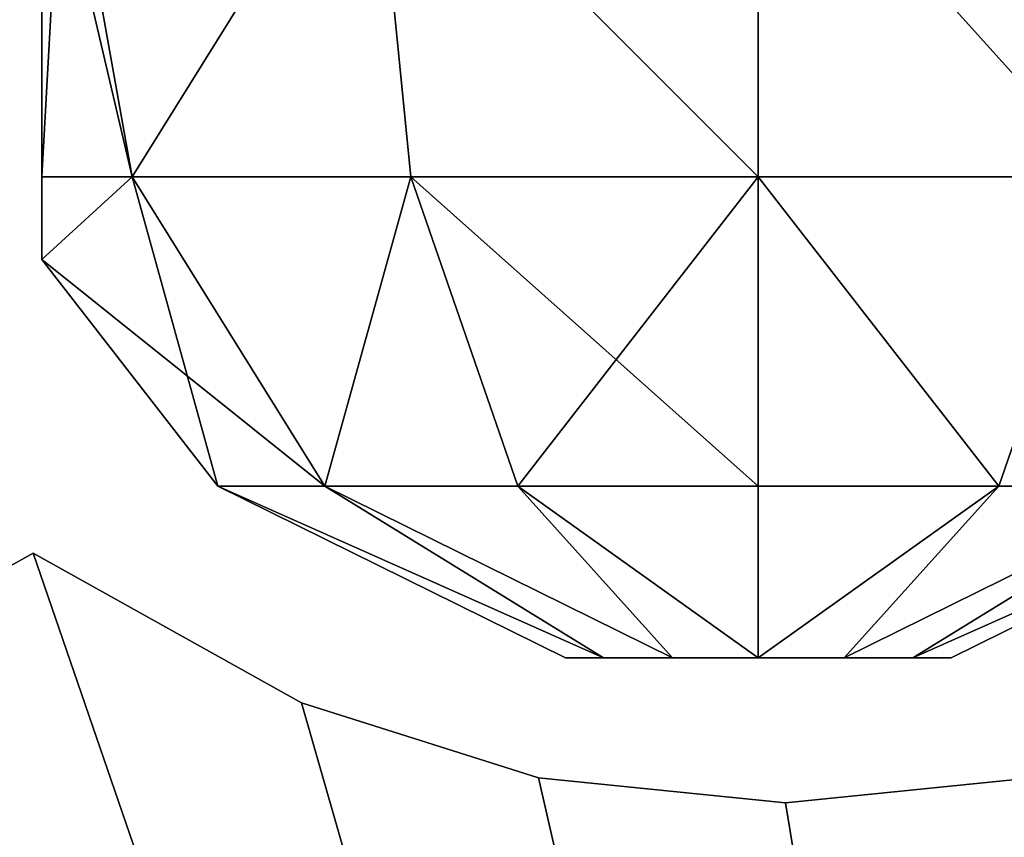
# Model space of a CAD drawing. Units: centimetres. Extents: x -340 to 338, y -300 to 250.
# Drawn here: x 111 to 113, y 74 to 76 of the extents above; entities that cross this region are included whole.
import ezdxf

# ---------------------------------------------------------------- set-up
doc = ezdxf.new("R2010")
doc.units = ezdxf.units.CM
doc.header["$LTSCALE"] = 2.54
doc.layers.get('0').update_dxf_attribs({"true_color": 0xff5454})

# ---------------------------------------------------------------- blocks, each defined once
blk = doc.blocks.new('Grupuj_20')
at = {"color": 0}
mesh = blk.add_polyface(dxfattribs=at)
corners = [(7.4449, 24.6909), (9.2632, 16.4617), (9.2236, 16.2858), (10.9438, 20.0749), (10.9975, 20.1869), (11.0802, 20.2796), (11.6982, 20.6653), (12.3999, 20.8612), (33.4598, 26.5482), (9.373, 16.6048), (9.5327, 16.6886), (10.9236, 19.9523), (13.1283, 20.8515), (13.8245, 20.6368), (15.0491, 20.6284), (14.4472, 20.2924), (15.5809, 20.7961), (16.1357, 20.8528), (16.6905, 20.7961), (17.2223, 20.6284), (18.4269, 20.6284), (17.8246, 20.2921), (18.9587, 20.7961), (19.5135, 20.8528), (20.0683, 20.7961), (20.6001, 20.6284), (21.8047, 20.6284), (21.2024, 20.2921), (22.3365, 20.7961), (22.8913, 20.8528), (23.4461, 20.7961), (23.9779, 20.6284), (24.5802, 20.2921), (25.1825, 20.6284), (25.7143, 20.7961), (26.2691, 20.8528), (26.8239, 20.7961), (27.3557, 20.6284), (27.958, 20.2921), (28.5603, 20.6284), (29.0921, 20.7961), (29.6469, 20.8528), (30.2017, 20.7961), (30.7335, 20.6284), (31.3358, 20.2921), (31.9381, 20.6284), (32.4699, 20.7961), (33.0247, 20.8528), (33.5795, 20.7961), (33.7127, 26.5065), (34.1113, 20.6284), (41.186, 23.3625), (35.3329, 20.6356), (34.7132, 20.2923), (36.0265, 20.8155), (36.7432, 20.8162), (37.4372, 20.6378), (38.0646, 20.2916), (38.1502, 20.1996), (38.2048, 20.0865), (38.2236, 19.9624), (38.2236, 12.549), (38.2236, 9.2522), (1.2103, 4.5217), (0, 2.7466), (0, 4.5217), (9.3879, 0), (6.9655, 24.3686), (9.2236, 13.0384), (9.2632, 12.8624), (9.373, 12.7193), (9.5327, 12.6355), (10.9429, 9.1393), (10.9966, 9.0271), (11.0802, 8.9349), (20.8906, 0), (10.9236, 9.2622), (11.7089, 8.5827), (12.406, 8.3999), (13.1266, 8.3982), (13.8245, 8.5777), (14.4472, 8.9222), (15.0491, 8.5862), (15.5809, 8.4184), (16.1357, 8.3617), (16.6905, 8.4184), (17.2223, 8.5862), (17.8246, 8.9224), (18.4269, 8.5862), (18.9587, 8.4184), (19.5135, 8.3617), (20.0683, 8.4184), (20.6001, 8.5862), (21.2024, 8.9224), (21.8047, 8.5862), (22.3365, 8.4184), (47.8755, 2.762), (22.8913, 8.3617), (23.4461, 8.4184), (23.9779, 8.5862), (25.7143, 8.4184), (25.1825, 8.5862), (24.5802, 8.9224), (26.2691, 8.3617), (26.8239, 8.4184), (27.3557, 8.5862), (29.0921, 8.4184), (28.5603, 8.5862), (27.958, 8.9224), (29.6469, 8.3617), (30.2017, 8.4184), (30.7335, 8.5862), (31.9381, 8.5862), (31.3358, 8.9224), (32.4699, 8.4184), (33.0247, 8.3617), (33.5795, 8.4184), (34.1113, 8.5862), (35.3329, 8.579), (34.7132, 8.9222), (36.0254, 8.3768), (36.7469, 8.3687), (37.4438, 8.5554), (38.0646, 8.923), (38.1502, 9.0149), (38.2048, 9.128), (47.0117, 4.5217), (41.4977, 23.0452), (46.3577, 10.8859), (47.0117, 7.4877), (47.8755, 4.5217), (37.8105, 16.3621), (36.2736, 12.9621), (36.2736, 16.3621), (37.8105, 12.9621), (38.017, 16.4174), (38.0189, 12.9094), (38.1683, 16.5686), (38.1709, 12.7574), (38.2236, 16.7752), (10.9236, 17.0613), (1.2103, 6.3431), (10.9236, 12.2628)]
mesh.append_faces([[corners[k] for k in face] for face in [(13, 14, 15), (19, 20, 21), (25, 26, 27), (50, 52, 53), (63, 64, 65), (101, 99, 102), (107, 105, 108), (112, 111, 113), (118, 117, 119), (126, 128, 129), (96, 126, 130), (131, 132, 133), (67, 63, 141)]], dxfattribs={"vtx0": -1, "color": 0})
mesh.append_faces([[corners[k] for k in face] for face in [(3, 0, 4), (4, 0, 5), (5, 0, 6), (6, 0, 7), (1, 3, 9), (9, 3, 10), (7, 8, 12), (12, 8, 13), (14, 8, 16), (16, 8, 17), (17, 8, 18), (18, 8, 19), (20, 8, 22), (22, 8, 23), (23, 8, 24), (24, 8, 25), (26, 8, 28), (28, 8, 29), (29, 8, 30), (30, 8, 31), (31, 8, 32), (32, 8, 33), (33, 8, 34), (34, 8, 35), (35, 8, 36), (36, 8, 37), (37, 8, 38), (38, 8, 39), (39, 8, 40), (40, 8, 41), (41, 8, 42), (42, 8, 43), (43, 8, 44), (44, 8, 45), (45, 8, 46), (46, 8, 47), (47, 8, 48), (48, 49, 50), (52, 51, 54), (54, 51, 55), (55, 51, 56), (56, 51, 57), (57, 51, 58), (58, 51, 59), (59, 51, 60), (61, 51, 62), (64, 63, 66), (68, 0, 2), (66, 74, 75), (72, 71, 76), (75, 95, 96), (100, 99, 101), (106, 105, 107), (132, 131, 134), (134, 135, 136), (136, 137, 138), (138, 139, 61)]], dxfattribs={"vtx0": -1, "vtx1": -1, "color": 0})
mesh.append_faces([[corners[k] for k in face] for face in [(1, 0, 3), (13, 8, 14), (19, 8, 20), (25, 8, 26), (50, 51, 52), (60, 51, 61), (66, 63, 67), (66, 0, 68), (66, 71, 72), (96, 99, 100), (96, 105, 106), (96, 111, 112), (96, 117, 118), (96, 62, 126), (126, 62, 51)]], dxfattribs={"vtx0": -1, "vtx1": -1, "vtx2": -1, "color": 0})
mesh.append_faces([[corners[k] for k in face] for face in [(0, 1, 2), (7, 0, 8), (10, 3, 11), (48, 8, 49), (50, 49, 51), (66, 67, 0), (66, 68, 69), (66, 69, 70), (66, 70, 71), (66, 72, 73), (66, 73, 74), (75, 74, 77), (75, 77, 78), (75, 78, 79), (75, 79, 80), (75, 80, 81), (75, 81, 82), (75, 82, 83), (75, 83, 84), (75, 84, 85), (75, 85, 86), (75, 86, 87), (75, 87, 88), (75, 88, 89), (75, 89, 90), (75, 90, 91), (75, 91, 92), (75, 92, 93), (75, 93, 94), (75, 94, 95), (96, 95, 97), (96, 97, 98), (96, 98, 99), (96, 100, 103), (96, 103, 104), (96, 104, 105), (96, 106, 109), (96, 109, 110), (96, 110, 111), (96, 112, 114), (96, 114, 115), (96, 115, 116), (96, 116, 117), (96, 118, 120), (96, 120, 121), (96, 121, 122), (96, 122, 123), (96, 123, 124), (96, 124, 125), (96, 125, 62), (126, 51, 127), (126, 127, 128), (134, 131, 135), (136, 135, 137), (138, 137, 139), (61, 139, 60)]], dxfattribs={"vtx0": -1, "vtx2": -1, "color": 0})
mesh.append_faces([[corners[k] for k in face] for face in [(140, 10, 11), (142, 76, 71)]], dxfattribs={"vtx1": -1, "color": 0})
mesh = blk.add_polyface(dxfattribs=at)
corners = [(10.9236, 17.0613, 1.5), (10.9236, 19.9523, 1.5), (9.5327, 16.6886, 1.5), (37.8105, 12.9621, 1.5), (36.2736, 16.3621, 1.5), (36.2736, 12.9621, 1.5), (37.8105, 16.3621, 1.5), (38.017, 16.4174, 1.5), (38.0189, 12.9094, 1.5), (38.1683, 16.5686, 1.5), (38.1709, 12.7574, 1.5), (38.2236, 16.7752, 1.5), (38.2236, 12.549, 1.5), (38.2236, 19.9624, 1.5), (7.4449, 24.6909, 1.5), (12.3999, 20.8612, 1.5), (33.4598, 26.5482, 1.5), (11.6982, 20.6653, 1.5), (11.0802, 20.2796, 1.5), (10.9975, 20.1869, 1.5), (10.9438, 20.0749, 1.5), (9.2632, 16.4617, 1.5), (9.2236, 16.2858, 1.5), (9.2236, 13.0384, 1.5), (9.373, 16.6048, 1.5), (13.1283, 20.8515, 1.5), (13.8245, 20.6368, 1.5), (15.0491, 20.6284, 1.5), (14.4472, 20.2924, 1.5), (15.5809, 20.7961, 1.5), (16.1357, 20.8528, 1.5), (16.6905, 20.7961, 1.5), (17.2223, 20.6284, 1.5), (18.4269, 20.6284, 1.5), (17.8246, 20.2921, 1.5), (18.9587, 20.7961, 1.5), (19.5135, 20.8528, 1.5), (20.0683, 20.7961, 1.5), (20.6001, 20.6284, 1.5), (21.8047, 20.6284, 1.5), (21.2024, 20.2921, 1.5), (22.3365, 20.7961, 1.5), (22.8913, 20.8528, 1.5), (23.4461, 20.7961, 1.5), (23.9779, 20.6284, 1.5), (24.5802, 20.2921, 1.5), (25.1825, 20.6284, 1.5), (25.7143, 20.7961, 1.5), (26.2691, 20.8528, 1.5), (26.8239, 20.7961, 1.5), (27.3557, 20.6284, 1.5), (27.958, 20.2921, 1.5), (28.5603, 20.6284, 1.5), (29.0921, 20.7961, 1.5), (29.6469, 20.8528, 1.5), (30.2017, 20.7961, 1.5), (30.7335, 20.6284, 1.5), (31.3358, 20.2921, 1.5), (31.9381, 20.6284, 1.5), (32.4699, 20.7961, 1.5), (33.0247, 20.8528, 1.5), (33.5795, 20.7961, 1.5), (33.7127, 26.5065, 1.5), (34.1113, 20.6284, 1.5), (41.186, 23.3625, 1.5), (35.3329, 20.6356, 1.5), (34.7132, 20.2923, 1.5), (36.0265, 20.8155, 1.5), (36.7432, 20.8162, 1.5), (37.4372, 20.6378, 1.5), (38.0646, 20.2916, 1.5), (38.1502, 20.1996, 1.5), (38.2048, 20.0865, 1.5), (10.9236, 12.2628, 1.5), (9.5327, 12.6355, 1.5), (10.9236, 9.2622, 1.5), (0, 2.7466, 1.5), (1.2103, 4.5217, 1.5), (0, 4.5217, 1.5), (9.3879, 0, 1.5), (1.2103, 6.3431, 1.5), (6.9655, 24.3686, 1.5), (9.2632, 12.8624, 1.5), (9.373, 12.7193, 1.5), (10.9429, 9.1393, 1.5), (10.9966, 9.0271, 1.5), (11.0802, 8.9349, 1.5), (20.8906, 0, 1.5), (11.7089, 8.5827, 1.5), (12.406, 8.3999, 1.5), (13.1266, 8.3982, 1.5), (13.8245, 8.5777, 1.5), (14.4472, 8.9222, 1.5), (15.0491, 8.5862, 1.5), (15.5809, 8.4184, 1.5), (16.1357, 8.3617, 1.5), (16.6905, 8.4184, 1.5), (17.2223, 8.5862, 1.5), (17.8246, 8.9224, 1.5), (18.4269, 8.5862, 1.5), (18.9587, 8.4184, 1.5), (19.5135, 8.3617, 1.5), (20.0683, 8.4184, 1.5), (20.6001, 8.5862, 1.5), (21.2024, 8.9224, 1.5), (21.8047, 8.5862, 1.5), (22.3365, 8.4184, 1.5), (47.8755, 2.762, 1.5), (22.8913, 8.3617, 1.5), (23.4461, 8.4184, 1.5), (23.9779, 8.5862, 1.5), (25.7143, 8.4184, 1.5), (25.1825, 8.5862, 1.5), (24.5802, 8.9224, 1.5), (26.2691, 8.3617, 1.5), (26.8239, 8.4184, 1.5), (27.3557, 8.5862, 1.5), (29.0921, 8.4184, 1.5), (28.5603, 8.5862, 1.5), (27.958, 8.9224, 1.5), (29.6469, 8.3617, 1.5), (30.2017, 8.4184, 1.5), (30.7335, 8.5862, 1.5), (31.9381, 8.5862, 1.5), (31.3358, 8.9224, 1.5), (32.4699, 8.4184, 1.5), (33.0247, 8.3617, 1.5), (33.5795, 8.4184, 1.5), (34.1113, 8.5862, 1.5), (35.3329, 8.579, 1.5), (34.7132, 8.9222, 1.5), (36.0254, 8.3768, 1.5), (36.7469, 8.3687, 1.5), (37.4438, 8.5554, 1.5), (38.0646, 8.923, 1.5), (38.1502, 9.0149, 1.5), (38.2048, 9.128, 1.5), (38.2236, 9.2522, 1.5), (47.0117, 4.5217, 1.5), (41.4977, 23.0452, 1.5), (46.3577, 10.8859, 1.5), (47.8755, 4.5217, 1.5), (47.0117, 7.4877, 1.5)]
mesh.append_faces([[corners[k] for k in face] for face in [(3, 4, 5), (27, 26, 28), (33, 32, 34), (39, 38, 40), (65, 63, 66), (76, 77, 78), (110, 112, 113), (116, 118, 119), (122, 123, 124), (128, 129, 130), (138, 107, 141)]], dxfattribs={"vtx0": -1, "color": 0})
mesh.append_faces([[corners[k] for k in face] for face in [(4, 3, 6), (6, 3, 7), (7, 8, 9), (9, 10, 11), (11, 12, 13), (14, 15, 16), (15, 14, 17), (17, 14, 18), (18, 14, 19), (19, 14, 20), (21, 14, 22), (22, 14, 23), (20, 2, 1), (16, 61, 62), (62, 63, 64), (77, 79, 80), (80, 79, 81), (81, 79, 14), (23, 79, 82), (82, 79, 83), (83, 79, 74), (84, 79, 85), (85, 79, 86), (86, 87, 88), (88, 87, 89), (89, 87, 90), (90, 87, 91), (91, 87, 92), (92, 87, 93), (93, 87, 94), (94, 87, 95), (95, 87, 96), (96, 87, 97), (97, 87, 98), (98, 87, 99), (99, 87, 100), (100, 87, 101), (101, 87, 102), (102, 87, 103), (103, 87, 104), (104, 87, 105), (105, 87, 106), (106, 107, 108), (108, 107, 109), (109, 107, 110), (111, 107, 114), (114, 107, 115), (115, 107, 116), (117, 107, 120), (120, 107, 121), (121, 107, 122), (123, 107, 125), (125, 107, 126), (126, 107, 127), (127, 107, 128), (129, 107, 131), (131, 107, 132), (132, 107, 133), (133, 107, 134), (134, 107, 135), (135, 107, 136), (136, 107, 137), (137, 107, 12), (64, 138, 139), (139, 138, 140)]], dxfattribs={"vtx0": -1, "vtx1": -1, "color": 0})
mesh.append_faces([[corners[k] for k in face] for face in [(20, 14, 21), (16, 26, 27), (16, 32, 33), (16, 38, 39), (64, 63, 65), (64, 13, 12), (14, 79, 23), (74, 79, 84), (110, 107, 111), (116, 107, 117), (122, 107, 123), (128, 107, 129), (12, 107, 138), (12, 138, 64)]], dxfattribs={"vtx0": -1, "vtx1": -1, "vtx2": -1, "color": 0})
mesh.append_faces([[corners[k] for k in face] for face in [(7, 3, 8), (9, 8, 10), (11, 10, 12), (20, 21, 24), (20, 24, 2), (16, 15, 25), (16, 25, 26), (16, 27, 29), (16, 29, 30), (16, 30, 31), (16, 31, 32), (16, 33, 35), (16, 35, 36), (16, 36, 37), (16, 37, 38), (16, 39, 41), (16, 41, 42), (16, 42, 43), (16, 43, 44), (16, 44, 45), (16, 45, 46), (16, 46, 47), (16, 47, 48), (16, 48, 49), (16, 49, 50), (16, 50, 51), (16, 51, 52), (16, 52, 53), (16, 53, 54), (16, 54, 55), (16, 55, 56), (16, 56, 57), (16, 57, 58), (16, 58, 59), (16, 59, 60), (16, 60, 61), (62, 61, 63), (64, 65, 67), (64, 67, 68), (64, 68, 69), (64, 69, 70), (64, 70, 71), (64, 71, 72), (64, 72, 13), (77, 76, 79), (86, 79, 87), (74, 84, 75), (106, 87, 107), (110, 111, 112), (116, 117, 118)]], dxfattribs={"vtx0": -1, "vtx2": -1, "color": 0})
mesh.append_faces([[corners[k] for k in face] for face in [(0, 1, 2), (73, 74, 75), (142, 140, 138)]], dxfattribs={"vtx1": -1, "color": 0})
at = {"color": 18, "true_color": 0x010101}
mesh = blk.add_polyface(dxfattribs=at)
corners = [(17.2223, 8.5862, 1.5), (17.8246, 8.9224), (17.2223, 8.5862), (17.8246, 8.9224, 1.5)]
mesh.append_faces([[corners[k] for k in face] for face in [(0, 1, 2), (1, 0, 3)]], dxfattribs={"vtx0": -1, "color": 18})
mesh = blk.add_polyface(dxfattribs=at)
corners = [(17.8246, 8.9224, 1.5), (18.4269, 8.5862), (17.8246, 8.9224), (18.4269, 8.5862, 1.5)]
mesh.append_faces([[corners[k] for k in face] for face in [(0, 1, 2), (1, 0, 3)]], dxfattribs={"vtx0": -1, "color": 18})
mesh = blk.add_polyface(dxfattribs=at)
corners = [(18.4269, 8.5862), (18.9587, 8.4184, 1.5), (18.9587, 8.4184), (18.4269, 8.5862, 1.5)]
mesh.append_faces([[corners[k] for k in face] for face in [(0, 1, 2), (1, 0, 3)]], dxfattribs={"vtx0": -1, "color": 18})
mesh = blk.add_polyface(dxfattribs=at)
corners = [(18.9587, 8.4184, 1.5), (19.5135, 8.3617), (18.9587, 8.4184), (19.5135, 8.3617, 1.5)]
mesh.append_faces([[corners[k] for k in face] for face in [(0, 1, 2), (1, 0, 3)]], dxfattribs={"vtx0": -1, "color": 18})
mesh = blk.add_polyface(dxfattribs=at)
corners = [(19.5135, 8.3617, 1.5), (20.0683, 8.4184), (19.5135, 8.3617), (20.0683, 8.4184, 1.5)]
mesh.append_faces([[corners[k] for k in face] for face in [(0, 1, 2), (1, 0, 3)]], dxfattribs={"vtx0": -1, "color": 18})
blk = doc.blocks.new('Grupuj_73')
at = {"color": 152, "true_color": 0x007db7}
blk.add_blockref('Grupuj_20', (0, 0, 12.5), dxfattribs=at)
blk = doc.blocks.new('kulkA')
at = {"color": 0}
mesh = blk.add_polyface(dxfattribs=at)
corners = [(3.5548, 1.08, 1.2957), (3.5548, 0.894, 2.3633), (3.5548, 0.894, 1.6289), (3.5548, 1.08, 2.6965), (3.5548, 1.9461, 0.8515), (3.5548, 1.9461, 3.1407), (3.5548, 2.8121, 2.6965), (3.5548, 2.8121, 1.2957), (3.5548, 2.9981, 2.3633), (3.5548, 2.9981, 1.6289)]
mesh.append_faces([[corners[k] for k in face] for face in [(0, 1, 2), (8, 7, 9)]], dxfattribs={"vtx0": -1, "color": 0})
mesh.append_faces([[corners[k] for k in face] for face in [(1, 0, 3), (3, 4, 5), (5, 4, 6), (6, 7, 8)]], dxfattribs={"vtx0": -1, "vtx1": -1, "color": 0})
mesh.append_faces([[corners[k] for k in face] for face in [(3, 0, 4), (6, 4, 7)]], dxfattribs={"vtx0": -1, "vtx2": -1, "color": 0})
mesh = blk.add_polyface(dxfattribs=at)
corners = [(1.1658, 1.08, 3.6164), (1.9461, 1.9461, 3.9922), (1.08, 1.9461, 3.7945), (1.9461, 1.08, 3.7945)]
mesh.append_faces([[corners[k] for k in face] for face in [(0, 1, 2), (1, 0, 3)]], dxfattribs={"vtx0": -1, "color": 0})
mesh = blk.add_polyface(dxfattribs=at)
corners = [(1.9461, 1.9461), (1.1658, 1.08, 0.3758), (1.08, 1.9461, 0.1977), (1.9461, 1.08, 0.1977)]
mesh.append_faces([[corners[k] for k in face] for face in [(0, 1, 2), (1, 0, 3)]], dxfattribs={"vtx0": -1, "color": 0})
mesh = blk.add_polyface(dxfattribs=at)
corners = [(1.9461, 1.08, 3.7945), (2.8121, 1.9461, 3.7945), (1.9461, 1.9461, 3.9922), (2.7264, 1.08, 3.6164)]
mesh.append_faces([[corners[k] for k in face] for face in [(0, 1, 2), (1, 0, 3)]], dxfattribs={"vtx0": -1, "color": 0})
mesh = blk.add_polyface(dxfattribs=at)
corners = [(2.8121, 1.9461, 0.1977), (1.9461, 1.08, 0.1977), (1.9461, 1.9461), (2.7264, 1.08, 0.3758)]
mesh.append_faces([[corners[k] for k in face] for face in [(0, 1, 2), (1, 0, 3)]], dxfattribs={"vtx0": -1, "color": 0})
mesh = blk.add_polyface(dxfattribs=at)
corners = [(3.3521, 1.08, 3.1174), (2.8121, 1.9461, 3.7945), (2.7264, 1.08, 3.6164), (3.5067, 1.9461, 3.2407)]
mesh.append_faces([[corners[k] for k in face] for face in [(0, 1, 2), (1, 0, 3)]], dxfattribs={"vtx0": -1, "color": 0})
mesh = blk.add_polyface(dxfattribs=at)
corners = [(2.8121, 1.9461, 0.1977), (3.3521, 1.08, 0.8748), (2.7264, 1.08, 0.3758), (3.5067, 1.9461, 0.7516)]
mesh.append_faces([[corners[k] for k in face] for face in [(0, 1, 2), (1, 0, 3)]], dxfattribs={"vtx0": -1, "color": 0})
mesh = blk.add_polyface(dxfattribs=at)
corners = [(3.5067, 1.9461, 0.7516), (3.5548, 1.08, 1.2957), (3.3521, 1.08, 0.8748), (3.5548, 1.9461, 0.8515)]
mesh.append_faces([[corners[k] for k in face] for face in [(0, 1, 2), (1, 0, 3)]], dxfattribs={"vtx0": -1, "color": 0})
mesh = blk.add_polyface(dxfattribs=at)
corners = [(3.5548, 1.9461, 3.1407), (3.3521, 1.08, 3.1174), (3.5548, 1.08, 2.6965), (3.5067, 1.9461, 3.2407)]
mesh.append_faces([[corners[k] for k in face] for face in [(0, 1, 2), (1, 0, 3)]], dxfattribs={"vtx0": -1, "color": 0})
mesh = blk.add_polyface(dxfattribs=at)
corners = [(1.1658, 1.08, 0.3758), (0.973, 0.3854, 1.2201), (0.54, 1.08, 0.8748), (1.4061, 0.3854, 0.8748)]
mesh.append_faces([[corners[k] for k in face] for face in [(0, 1, 2), (1, 0, 3)]], dxfattribs={"vtx0": -1, "color": 0})
mesh = blk.add_polyface(dxfattribs=at)
corners = [(0.973, 0.3854, 2.7721), (1.1658, 1.08, 3.6164), (0.54, 1.08, 3.1174), (1.4061, 0.3854, 3.1174)]
mesh.append_faces([[corners[k] for k in face] for face in [(0, 1, 2), (1, 0, 3)]], dxfattribs={"vtx0": -1, "color": 0})
mesh = blk.add_polyface(dxfattribs=at)
corners = [(1.4061, 0.3854, 3.1174), (1.9461, 1.08, 3.7945), (1.1658, 1.08, 3.6164), (1.9461, 0.3854, 3.2407)]
mesh.append_faces([[corners[k] for k in face] for face in [(0, 1, 2), (1, 0, 3)]], dxfattribs={"vtx0": -1, "color": 0})
mesh = blk.add_polyface(dxfattribs=at)
corners = [(1.9461, 1.08, 0.1977), (1.4061, 0.3854, 0.8748), (1.1658, 1.08, 0.3758), (1.9461, 0.3854, 0.7516)]
mesh.append_faces([[corners[k] for k in face] for face in [(0, 1, 2), (1, 0, 3)]], dxfattribs={"vtx0": -1, "color": 0})
mesh = blk.add_polyface(dxfattribs=at)
corners = [(2.4861, 0.3854, 3.1174), (1.9461, 1.08, 3.7945), (1.9461, 0.3854, 3.2407), (2.7264, 1.08, 3.6164)]
mesh.append_faces([[corners[k] for k in face] for face in [(0, 1, 2), (1, 0, 3)]], dxfattribs={"vtx0": -1, "color": 0})
mesh = blk.add_polyface(dxfattribs=at)
corners = [(2.7264, 1.08, 0.3758), (1.9461, 0.3854, 0.7516), (1.9461, 1.08, 0.1977), (2.4861, 0.3854, 0.8748)]
mesh.append_faces([[corners[k] for k in face] for face in [(0, 1, 2), (1, 0, 3)]], dxfattribs={"vtx0": -1, "color": 0})
mesh = blk.add_polyface(dxfattribs=at)
corners = [(2.7264, 1.08, 0.3758), (2.9191, 0.3854, 1.2201), (2.4861, 0.3854, 0.8748), (3.3521, 1.08, 0.8748)]
mesh.append_faces([[corners[k] for k in face] for face in [(0, 1, 2), (1, 0, 3)]], dxfattribs={"vtx0": -1, "color": 0})
mesh = blk.add_polyface(dxfattribs=at)
corners = [(2.9191, 0.3854, 2.7721), (2.7264, 1.08, 3.6164), (2.4861, 0.3854, 3.1174), (3.3521, 1.08, 3.1174)]
mesh.append_faces([[corners[k] for k in face] for face in [(0, 1, 2), (1, 0, 3)]], dxfattribs={"vtx0": -1, "color": 0})
mesh = blk.add_polyface(dxfattribs=at)
corners = [(3.3521, 1.08, 0.8748), (3.1594, 0.3854, 1.7192), (2.9191, 0.3854, 1.2201), (3.5548, 0.894, 1.6289), (3.5548, 1.08, 1.2957)]
mesh.append_faces([[corners[k] for k in face] for face in [(0, 1, 2), (3, 0, 4)]], dxfattribs={"vtx0": -1, "color": 0})
mesh.append_faces([[corners[k] for k in face] for face in [(1, 0, 3)]], dxfattribs={"vtx0": -1, "vtx1": -1, "color": 0})
mesh = blk.add_polyface(dxfattribs=at)
corners = [(3.5548, 0.894, 2.3633), (2.9191, 0.3854, 2.7721), (3.1594, 0.3854, 2.273), (3.3521, 1.08, 3.1174), (3.5548, 1.08, 2.6965)]
mesh.append_faces([[corners[k] for k in face] for face in [(0, 1, 2), (3, 0, 4)]], dxfattribs={"vtx0": -1, "color": 0})
mesh.append_faces([[corners[k] for k in face] for face in [(1, 0, 3)]], dxfattribs={"vtx0": -1, "vtx1": -1, "color": 0})
mesh = blk.add_polyface(dxfattribs=at)
corners = [(3.5548, 0.894, 1.6289), (3.1594, 0.3854, 2.273), (3.1594, 0.3854, 1.7192), (3.5548, 0.894, 2.3633)]
mesh.append_faces([[corners[k] for k in face] for face in [(0, 1, 2), (1, 0, 3)]], dxfattribs={"vtx0": -1, "color": 0})
mesh = blk.add_polyface(dxfattribs=at)
corners = [(1.513, 0, 1.8973), (0.7327, 0.3854, 2.273), (0.7327, 0.3854, 1.7192), (1.513, 0, 2.0949)]
mesh.append_faces([[corners[k] for k in face] for face in [(0, 1, 2), (1, 0, 3)]], dxfattribs={"vtx0": -1, "color": 0})
mesh = blk.add_polyface(dxfattribs=at)
corners = [(1.5988, 0, 2.273), (0.7327, 0.3854, 2.273), (1.513, 0, 2.0949), (0.973, 0.3854, 2.7721)]
mesh.append_faces([[corners[k] for k in face] for face in [(0, 1, 2), (1, 0, 3)]], dxfattribs={"vtx0": -1, "color": 0})
mesh = blk.add_polyface(dxfattribs=at)
corners = [(1.5988, 0, 1.7192), (0.7327, 0.3854, 1.7192), (0.973, 0.3854, 1.2201), (1.513, 0, 1.8973)]
mesh.append_faces([[corners[k] for k in face] for face in [(0, 1, 2), (1, 0, 3)]], dxfattribs={"vtx0": -1, "color": 0})
mesh = blk.add_polyface(dxfattribs=at)
corners = [(1.7533, 0, 2.3963), (0.973, 0.3854, 2.7721), (1.5988, 0, 2.273), (1.4061, 0.3854, 3.1174)]
mesh.append_faces([[corners[k] for k in face] for face in [(0, 1, 2), (1, 0, 3)]], dxfattribs={"vtx0": -1, "color": 0})
mesh = blk.add_polyface(dxfattribs=at)
corners = [(1.7533, 0, 1.5959), (0.973, 0.3854, 1.2201), (1.4061, 0.3854, 0.8748), (1.5988, 0, 1.7192)]
mesh.append_faces([[corners[k] for k in face] for face in [(0, 1, 2), (1, 0, 3)]], dxfattribs={"vtx0": -1, "color": 0})
mesh = blk.add_polyface(dxfattribs=at)
corners = [(1.9461, 0, 1.5519), (1.4061, 0.3854, 0.8748), (1.9461, 0.3854, 0.7516), (1.7533, 0, 1.5959)]
mesh.append_faces([[corners[k] for k in face] for face in [(0, 1, 2), (1, 0, 3)]], dxfattribs={"vtx0": -1, "color": 0})
mesh = blk.add_polyface(dxfattribs=at)
corners = [(1.9461, 0, 2.4403), (1.4061, 0.3854, 3.1174), (1.7533, 0, 2.3963), (1.9461, 0.3854, 3.2407)]
mesh.append_faces([[corners[k] for k in face] for face in [(0, 1, 2), (1, 0, 3)]], dxfattribs={"vtx0": -1, "color": 0})
mesh = blk.add_polyface(dxfattribs=at)
corners = [(2.4861, 0.3854, 3.1174), (1.9461, 0, 2.4403), (2.1388, 0, 2.3963), (1.9461, 0.3854, 3.2407)]
mesh.append_faces([[corners[k] for k in face] for face in [(0, 1, 2), (1, 0, 3)]], dxfattribs={"vtx0": -1, "color": 0})
mesh = blk.add_polyface(dxfattribs=at)
corners = [(2.4861, 0.3854, 0.8748), (1.9461, 0, 1.5519), (1.9461, 0.3854, 0.7516), (2.1388, 0, 1.5959)]
mesh.append_faces([[corners[k] for k in face] for face in [(0, 1, 2), (1, 0, 3)]], dxfattribs={"vtx0": -1, "color": 0})
mesh = blk.add_polyface(dxfattribs=at)
corners = [(2.9191, 0.3854, 2.7721), (2.1388, 0, 2.3963), (2.2933, 0, 2.273), (2.4861, 0.3854, 3.1174)]
mesh.append_faces([[corners[k] for k in face] for face in [(0, 1, 2), (1, 0, 3)]], dxfattribs={"vtx0": -1, "color": 0})
mesh = blk.add_polyface(dxfattribs=at)
corners = [(2.9191, 0.3854, 1.2201), (2.1388, 0, 1.5959), (2.4861, 0.3854, 0.8748), (2.2933, 0, 1.7192)]
mesh.append_faces([[corners[k] for k in face] for face in [(0, 1, 2), (1, 0, 3)]], dxfattribs={"vtx0": -1, "color": 0})
mesh = blk.add_polyface(dxfattribs=at)
corners = [(3.1594, 0.3854, 1.7192), (2.2933, 0, 1.7192), (2.9191, 0.3854, 1.2201), (2.3791, 0, 1.8973)]
mesh.append_faces([[corners[k] for k in face] for face in [(0, 1, 2), (1, 0, 3)]], dxfattribs={"vtx0": -1, "color": 0})
mesh = blk.add_polyface(dxfattribs=at)
corners = [(3.1594, 0.3854, 2.273), (2.2933, 0, 2.273), (2.3791, 0, 2.0949), (2.9191, 0.3854, 2.7721)]
mesh.append_faces([[corners[k] for k in face] for face in [(0, 1, 2), (1, 0, 3)]], dxfattribs={"vtx0": -1, "color": 0})
mesh = blk.add_polyface(dxfattribs=at)
corners = [(3.1594, 0.3854, 2.273), (2.3791, 0, 1.8973), (3.1594, 0.3854, 1.7192), (2.3791, 0, 2.0949)]
mesh.append_faces([[corners[k] for k in face] for face in [(0, 1, 2), (1, 0, 3)]], dxfattribs={"vtx0": -1, "color": 0})
mesh = blk.add_polyface(dxfattribs=at)
corners = [(2.1388, 0, 1.5959), (1.7533, 0, 1.5959), (1.9461, 0, 1.5519), (2.2933, 0, 1.7192), (1.5988, 0, 1.7192), (2.3791, 0, 1.8973), (1.513, 0, 1.8973), (2.3791, 0, 2.0949), (1.513, 0, 2.0949), (2.2933, 0, 2.273), (1.5988, 0, 2.273), (2.1388, 0, 2.3963), (1.7533, 0, 2.3963), (1.9461, 0, 2.4403)]
mesh.append_faces([[corners[k] for k in face] for face in [(0, 1, 2), (12, 11, 13)]], dxfattribs={"vtx0": -1, "color": 0})
mesh.append_faces([[corners[k] for k in face] for face in [(1, 3, 4), (4, 5, 6), (6, 7, 8), (8, 9, 10), (10, 11, 12)]], dxfattribs={"vtx0": -1, "vtx1": -1, "color": 0})
mesh.append_faces([[corners[k] for k in face] for face in [(1, 0, 3), (4, 3, 5), (6, 5, 7), (8, 7, 9), (10, 9, 11)]], dxfattribs={"vtx0": -1, "vtx2": -1, "color": 0})
blk = doc.blocks.new('Grupuj_76')
at = {"color": 0}
blk.add_blockref('kulkA', (13.2852, 0), dxfattribs=at)
blk = doc.blocks.new('Grupuj_77')
at = {"color": 18, "true_color": 0x030303}
blk.add_blockref('Grupuj_76', (5.19, 0), dxfattribs=at)
blk = doc.blocks.new('Grupuj_78')
at = {"color": 0, "extrusion": (0, 0, -1), "zscale": -1}
blk.add_blockref('Grupuj_77', (-32.275, 0), dxfattribs=at)
blk = doc.blocks.new('Grupuj_68')
at = {"color": 0}
mesh = blk.add_polyface(dxfattribs=at)
corners = [(56.2458, 0, 1.2), (0, 14.4463, 1.2), (0, 0, 1.2), (33.895, 20.5043, 1.2), (56.2458, 14.4677, 1.2)]
mesh.append_faces([[corners[k] for k in face] for face in [(0, 1, 2), (3, 0, 4)]], dxfattribs={"vtx0": -1, "color": 0})
mesh.append_faces([[corners[k] for k in face] for face in [(1, 0, 3)]], dxfattribs={"vtx0": -1, "vtx1": -1, "color": 0})
mesh = blk.add_polyface(dxfattribs=at)
corners = [(33.895, 20.5043), (0, 0), (0, 14.4463), (56.2458, 0), (56.2458, 14.4677)]
mesh.append_faces([[corners[k] for k in face] for face in [(0, 1, 2), (3, 0, 4)]], dxfattribs={"vtx0": -1, "color": 0})
mesh.append_faces([[corners[k] for k in face] for face in [(1, 0, 3)]], dxfattribs={"vtx0": -1, "vtx1": -1, "color": 0})
blk = doc.blocks.new('Grupuj_69')
at = {"color": 152, "true_color": 0x007db7, "extrusion": (1.22229e-16, 0.374607, 0.927184), "rotation": 180}
blk.add_blockref('Grupuj_68', (0, 5.9651, 15.1599), dxfattribs=at)
blk = doc.blocks.new('Grupuj_106')
at = {"color": 0}
for name, p in [('Grupuj_73', (37.4419, 0, 37.3641)), ('Grupuj_69', (32.6669, 6.196, 66.3261)), ('Grupuj_78', (45.0405, 8.6875, 47.9212))]:
    blk.add_blockref(name, p, dxfattribs=at)
blk = doc.blocks.new('Grupuj_1')
at = {"color": 0}
blk.add_blockref('Grupuj_106', (246.1302, 164.0305, -4.8948), dxfattribs=at)

msp = doc.modelspace()

# ---------------------------------------------------------------- block references
at = {"color": 0}
msp.add_blockref('Grupuj_1', (-190.2861, -98.3597, 0), dxfattribs=at)

doc.saveas('drawing.dxf')
